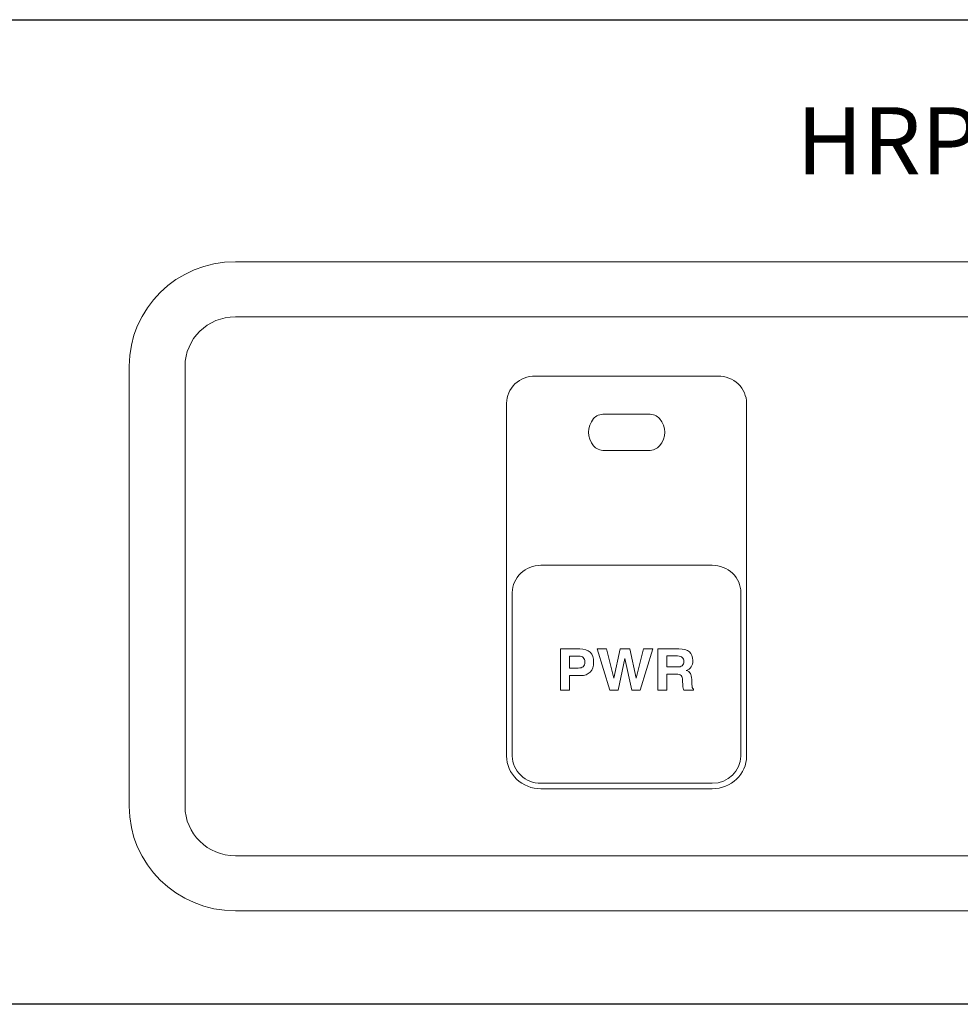
# Model space of a CAD drawing. Units: millimetres. Extents: x 619 to 1375, y 408 to 1412.
# Drawn here: x 811 to 853, y 1008 to 1052 of the extents above; entities that cross this region are included whole.
import ezdxf

# ---------------------------------------------------------------- set-up
doc = ezdxf.new("R2010")
doc.units = ezdxf.units.MM
doc.layers.add('_U+B808_U+C774_U+C5B4 1', color=255, linetype='Continuous')
doc.styles.get("Standard").update_dxf_attribs({"font": 'arial.ttf'})

# ---------------------------------------------------------------- blocks, each defined once
blk = doc.blocks.new('block 7')
at = {"layer": '_U+B808_U+C774_U+C5B4 1', "color": 7, "true_color": 0xffffff, "insert": (76.083, -201.757), "char_height": 0.689836, "attachment_point": 7}
blk.add_mtext('{\\fSwiss 721 Extended BT|b1|i0|c129|p34;H\\fSwiss 721 Extended BT|b1|i0|c0|p34;RP - \\fSwiss 721 Extended BT|b1|i0|c129|p34;4\\fSwiss 721 Extended BT|b1|i0|c0|p34;000\\fAdobe Myungjo Std M|b0|i0|c0|p34;   \\fSwiss 721 Light Extended BT|b0|i0|c0|p34;RECODER & MP3 PLAYER}', dxfattribs=at)
blk = doc.blocks.new('block 11')
at = {"layer": '_U+B808_U+C774_U+C5B4 1', "lineweight": 0}
blk.add_open_spline([(70.316, -202.656), (70.316, -202.656), (151.451, -202.656), (151.451, -202.656), (152.054, -202.656), (152.543, -203.137), (152.543, -203.731), (152.543, -203.731), (152.543, -208.257), (152.543, -208.257), (152.543, -208.851), (152.054, -209.332), (151.451, -209.332), (151.451, -209.332), (70.316, -209.332), (70.316, -209.332), (69.713, -209.332), (69.225, -208.851), (69.225, -208.257), (69.225, -208.257), (69.225, -203.731), (69.225, -203.731), (69.225, -203.137), (69.713, -202.656), (70.316, -202.656)], degree=3, knots=[0, 0, 0, 0, 1, 1, 1, 2, 2, 2, 3, 3, 3, 4, 4, 4, 5, 5, 5, 6, 6, 6, 7, 7, 7, 8, 8, 8, 8], dxfattribs=at)
blk = doc.blocks.new('block 12')
at = {"layer": '_U+B808_U+C774_U+C5B4 1', "lineweight": 0}
blk.add_open_spline([(70.316, -203.222), (70.316, -203.222), (151.451, -203.222), (151.451, -203.222), (151.736, -203.222), (151.968, -203.45), (151.968, -203.731), (151.968, -203.731), (151.968, -208.257), (151.968, -208.257), (151.968, -208.538), (151.736, -208.766), (151.451, -208.766), (151.451, -208.766), (70.316, -208.766), (70.316, -208.766), (70.031, -208.766), (69.799, -208.538), (69.799, -208.257), (69.799, -208.257), (69.799, -203.731), (69.799, -203.731), (69.799, -203.45), (70.031, -203.222), (70.316, -203.222)], degree=3, knots=[0, 0, 0, 0, 1, 1, 1, 2, 2, 2, 3, 3, 3, 4, 4, 4, 5, 5, 5, 6, 6, 6, 7, 7, 7, 8, 8, 8, 8], dxfattribs=at)
blk = doc.blocks.new('block 10')
at = {"layer": '_U+B808_U+C774_U+C5B4 1'}
for name in ['block 11', 'block 12']:
    blk.add_blockref(name, (0, 0), dxfattribs=at)
blk = doc.blocks.new('block 55')
at = {"layer": '_U+B808_U+C774_U+C5B4 1', "lineweight": 0}
blk.add_lwpolyline([(74.165, -207.064), (74.037, -206.638), (74.132, -206.638), (74.209, -206.939), (74.273, -206.638), (74.371, -206.638), (74.436, -206.939), (74.512, -206.638), (74.607, -206.638), (74.479, -207.064), (74.391, -207.064), (74.322, -206.738), (74.253, -207.064), (74.165, -207.064)], dxfattribs=at)
for points, knots in [([(73.75, -206.912), (73.75, -206.912), (73.75, -207.064), (73.75, -207.064), (73.75, -207.064), (73.658, -207.064), (73.658, -207.064), (73.658, -207.064), (73.658, -206.638), (73.658, -206.638), (73.658, -206.638), (73.857, -206.638), (73.857, -206.638), (73.904, -206.638), (73.94, -206.649), (73.964, -206.673), (73.988, -206.696), (74, -206.73), (74, -206.775), (74, -206.819), (73.988, -206.853), (73.965, -206.877), (73.941, -206.901), (73.907, -206.912), (73.863, -206.912), (73.863, -206.912), (73.75, -206.912), (73.75, -206.912)], [0, 0, 0, 0, 1, 1, 1, 2, 2, 2, 3, 3, 3, 4, 4, 4, 5, 5, 5, 6, 6, 6, 7, 7, 7, 8, 8, 8, 9, 9, 9, 9]), ([(74.659, -207.064), (74.659, -207.064), (74.659, -206.638), (74.659, -206.638), (74.659, -206.638), (74.875, -206.638), (74.875, -206.638), (74.924, -206.638), (74.96, -206.648), (74.984, -206.667), (75.007, -206.687), (75.019, -206.718), (75.019, -206.759), (75.019, -206.785), (75.013, -206.807), (75.002, -206.824), (74.99, -206.841), (74.974, -206.853), (74.952, -206.859), (74.972, -206.866), (74.986, -206.876), (74.994, -206.89), (75.002, -206.903), (75.007, -206.924), (75.008, -206.953), (75.008, -206.953), (75.01, -207.003), (75.01, -207.003), (75.01, -207.004), (75.01, -207.004), (75.01, -207.005), (75.01, -207.03), (75.016, -207.046), (75.027, -207.051), (75.027, -207.051), (75.027, -207.064), (75.027, -207.064), (75.027, -207.064), (74.926, -207.064), (74.926, -207.064), (74.923, -207.058), (74.921, -207.051), (74.919, -207.042), (74.917, -207.033), (74.916, -207.023), (74.916, -207.011), (74.916, -207.011), (74.915, -206.966), (74.915, -206.966), (74.914, -206.939), (74.908, -206.922), (74.899, -206.912), (74.89, -206.903), (74.873, -206.898), (74.848, -206.898), (74.848, -206.898), (74.751, -206.898), (74.751, -206.898), (74.751, -206.898), (74.751, -207.064), (74.751, -207.064), (74.751, -207.064), (74.659, -207.064), (74.659, -207.064)], [0, 0, 0, 0, 1, 1, 1, 2, 2, 2, 3, 3, 3, 4, 4, 4, 5, 5, 5, 6, 6, 6, 7, 7, 7, 8, 8, 8, 9, 9, 9, 10, 10, 10, 11, 11, 11, 12, 12, 12, 13, 13, 13, 14, 14, 14, 15, 15, 15, 16, 16, 16, 17, 17, 17, 18, 18, 18, 19, 19, 19, 20, 20, 20, 21, 21, 21, 21]), ([(73.751, -206.835), (73.751, -206.835), (73.84, -206.835), (73.84, -206.835), (73.864, -206.835), (73.881, -206.83), (73.892, -206.821), (73.903, -206.811), (73.909, -206.795), (73.909, -206.773), (73.909, -206.753), (73.903, -206.738), (73.893, -206.727), (73.882, -206.717), (73.866, -206.712), (73.845, -206.712), (73.845, -206.712), (73.751, -206.712), (73.751, -206.712), (73.751, -206.712), (73.751, -206.835), (73.751, -206.835)], [0, 0, 0, 0, 1, 1, 1, 2, 2, 2, 3, 3, 3, 4, 4, 4, 5, 5, 5, 6, 6, 6, 7, 7, 7, 7]), ([(74.751, -206.824), (74.751, -206.824), (74.859, -206.824), (74.859, -206.824), (74.882, -206.824), (74.899, -206.82), (74.91, -206.811), (74.921, -206.801), (74.927, -206.787), (74.927, -206.768), (74.927, -206.749), (74.922, -206.735), (74.911, -206.726), (74.9, -206.716), (74.884, -206.711), (74.863, -206.711), (74.863, -206.711), (74.751, -206.711), (74.751, -206.711), (74.751, -206.711), (74.751, -206.824), (74.751, -206.824)], [0, 0, 0, 0, 1, 1, 1, 2, 2, 2, 3, 3, 3, 4, 4, 4, 5, 5, 5, 6, 6, 6, 7, 7, 7, 7])]:
    blk.add_open_spline(points, degree=3, knots=knots, dxfattribs=at)
blk = doc.blocks.new('block 54')
at = {"layer": '_U+B808_U+C774_U+C5B4 1'}
blk.add_blockref('block 55', (0, 0), dxfattribs=at)
blk = doc.blocks.new('A$C42E43287')
blk.add_lwpolyline([(2, 44), (480, 44, -0.414214), (482, 42), (482, 2, -0.414214), (480, 0), (2, 0, -0.414214), (0, 2), (0, 42, -0.414214)], format="xyb", close=True)
at = {"layer": '_U+B808_U+C774_U+C5B4 1', "lineweight": 0}
for points, knots in [([(78.938, 9.632), (78.938, 9.632), (86.594, 9.632), (86.594, 9.632), (87.44, 9.632), (88.125, 10.287), (88.125, 11.094), (88.125, 11.094), (88.125, 26.858), (88.125, 26.858), (88.125, 27.181), (87.991, 27.491), (87.751, 27.72), (87.512, 27.948), (87.188, 28.076), (86.849, 28.076), (86.849, 28.076), (78.683, 28.076), (78.683, 28.076), (78.344, 28.076), (78.02, 27.948), (77.781, 27.72), (77.541, 27.491), (77.407, 27.181), (77.407, 26.858), (77.407, 26.858), (77.407, 11.094), (77.407, 11.094), (77.407, 10.706), (77.568, 10.334), (77.855, 10.06), (78.143, 9.786), (78.532, 9.632), (78.938, 9.632)], [0, 0, 0, 0, 1, 1, 1, 2, 2, 2, 3, 3, 3, 4, 4, 4, 5, 5, 5, 6, 6, 6, 7, 7, 7, 8, 8, 8, 9, 9, 9, 10, 10, 10, 11, 11, 11, 11]), ([(81.784, 24.75), (81.784, 24.75), (83.748, 24.75), (83.748, 24.75), (83.95, 24.75), (84.138, 24.827), (84.24, 24.953), (84.543, 25.329), (84.543, 25.794), (84.24, 26.171), (84.138, 26.297), (83.95, 26.374), (83.748, 26.374), (83.748, 26.374), (81.784, 26.374), (81.784, 26.374), (81.581, 26.374), (81.393, 26.297), (81.292, 26.171), (80.989, 25.794), (80.989, 25.329), (81.292, 24.953), (81.393, 24.827), (81.581, 24.75), (81.784, 24.75)], [0, 0, 0, 0, 1, 1, 1, 2, 2, 2, 3, 3, 3, 4, 4, 4, 5, 5, 5, 6, 6, 6, 7, 7, 7, 8, 8, 8, 8]), ([(86.594, 19.618), (86.594, 19.618), (78.938, 19.618), (78.938, 19.618), (78.6, 19.618), (78.275, 19.489), (78.036, 19.262), (77.796, 19.033), (77.662, 18.723), (77.662, 18.4), (77.662, 18.4), (77.662, 11.093), (77.662, 11.093), (77.662, 10.77), (77.796, 10.46), (78.036, 10.232), (78.275, 10.004), (78.6, 9.875), (78.938, 9.875), (78.938, 9.875), (86.594, 9.875), (86.594, 9.875), (87.299, 9.875), (87.87, 10.421), (87.87, 11.093), (87.87, 11.093), (87.87, 18.4), (87.87, 18.4), (87.87, 18.723), (87.736, 19.033), (87.496, 19.262), (87.257, 19.489), (86.932, 19.618), (86.594, 19.618)], [0, 0, 0, 0, 1, 1, 1, 2, 2, 2, 3, 3, 3, 4, 4, 4, 5, 5, 5, 6, 6, 6, 7, 7, 7, 8, 8, 8, 9, 9, 9, 10, 10, 10, 11, 11, 11, 11])]:
    blk.add_open_spline(points, degree=3, knots=knots, dxfattribs=at)
at = {"layer": '_U+B808_U+C774_U+C5B4 1', "color": 7, "xscale": 4.344787264613148, "yscale": 4.344787264613148, "zscale": 4.344787264613148}
blk.add_blockref('block 7', (-240.219, 913.68), dxfattribs=at)
at = {"layer": '_U+B808_U+C774_U+C5B4 1', "xscale": 4.344787264613148, "yscale": 4.344787264613148, "zscale": 4.344787264613148}
for name in ['block 10', 'block 54']:
    blk.add_blockref(name, (-240.219, 913.68), dxfattribs=at)

msp = doc.modelspace()

# ---------------------------------------------------------------- block references
msp.add_blockref('A$C42E43287', (755.129, 1008.085))

doc.saveas('drawing.dxf')
